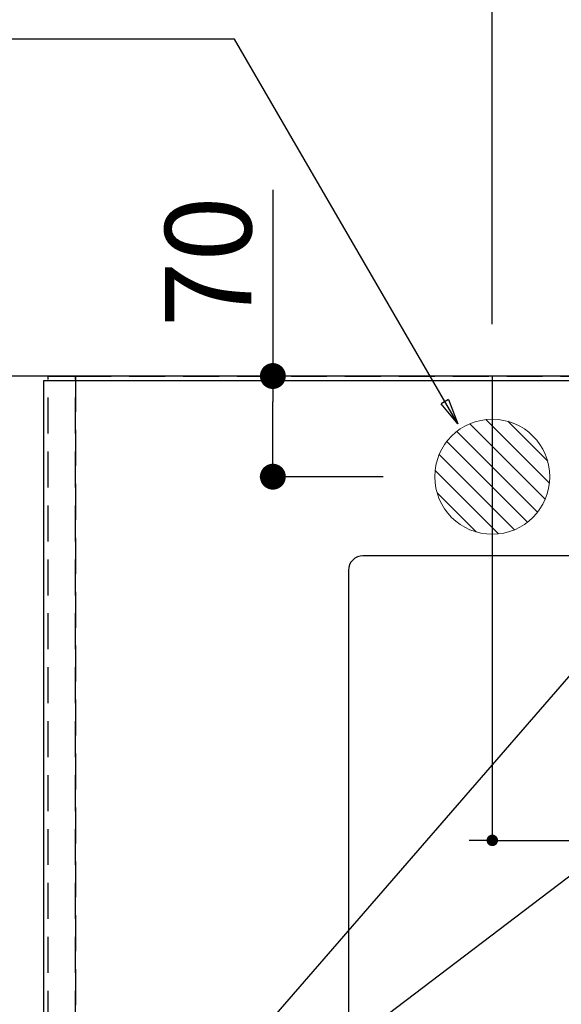
# Model space of a CAD drawing. Extents: x 55896 to 82369, y -22065 to -13195.
# Drawn here: x 71034 to 71411, y -15467 to -14782 of the extents above; entities that cross this region are included whole.
import ezdxf

# ---------------------------------------------------------------- set-up
doc = ezdxf.new("R2010")
doc.units = 0
doc.header["$LTSCALE"] = 50
doc.header["$MEASUREMENT"] = 0
doc.linetypes.add('DASHED', pattern=[0.75, 0.5, -0.25])
doc.layers.get('0').update_dxf_attribs({"linetype": 'CONTINUOUS'})
doc.layers.get('DEFPOINTS').update_dxf_attribs({"color": 146, "linetype": 'CONTINUOUS'})
for name, color, linetype in [('111-壁仕上', 3, 'CONTINUOUS'), ('126-甲板', 2, 'CONTINUOUS'), ('160-文字', 254, 'CONTINUOUS'), ('166-寸法B', 11, 'CONTINUOUS')]:
    doc.layers.add(name, color=color, linetype=linetype)
doc.styles.add('KH001', font='txt')
doc.dimstyles.new('KH1xx015', dxfattribs={"dimscale": 10, "dimtxt": 3.8, "dimasz": 0.8, "dimexe": 0.3, "dimexo": 1.2, "dimgap": 0.5, "dimtad": 3, "dimdec": 1, "dimdsep": 46, "dimlunit": 6, "dimtxsty": 'KH001', "dimblk": 'DOT', "dimcen": 1, "dimdle": 1, "dimclrd": 256, "dimclre": 256, "dimclrt": 256, "dimadec": 0, "dimazin": 0, "dimtfac": 1, "dimtdec": 1, "dimtix": 1, "dimtmove": 2, "dimatfit": 3, "dimldrblk": 'CLOSEDBLANK', "dimfxl": 1, "dimtolj": 1, "dimtzin": 0, "dimlwd": -1, "dimlwe": -1, "dimarcsym": 0})
doc.dimstyles.new('KH1xx030', dxfattribs={"dimscale": 30, "dimtxt": 2, "dimasz": 0.6, "dimexe": 0.3, "dimexo": 1.2, "dimgap": 0.5, "dimtad": 3, "dimdec": 1, "dimdsep": 46, "dimlunit": 6, "dimtxsty": 'KH001', "dimblk": 'DOT', "dimcen": 1, "dimdle": 1, "dimclrd": 256, "dimclre": 256, "dimclrt": 256, "dimadec": 0, "dimazin": 0, "dimtfac": 1, "dimtdec": 1, "dimtix": 1, "dimtmove": 2, "dimatfit": 3, "dimldrblk": 'CLOSEDBLANK', "dimfxl": 1, "dimtolj": 1, "dimtzin": 0, "dimlwd": -1, "dimlwe": -1, "dimarcsym": 0})

# ---------------------------------------------------------------- blocks, each defined once
blk = doc.blocks.new('_Dot')
at = {"color": 0, "linetype": 'ByBlock', "lineweight": -2}
blk.add_line((-0.5, 0), (-1, 0), dxfattribs=at)
at = {"color": 0, "linetype": 'ByBlock', "const_width": 0.5}
blk.add_lwpolyline([(-0.25, 0, 1), (0.25, 0, 1)], format="xyb", close=True, dxfattribs=at)
blk = doc.blocks.new('*D316')
at = {"layer": '166-寸法B', "transparency": 16777216}
for p, q in [((71362.94, -14994.06), (71362.94, -13959.88)), ((73794.94, -14994.06), (73794.94, -13959.88)), ((71380.94, -13968.88), (73776.94, -13968.88))]:
    blk.add_line(p, q, dxfattribs=at)
at = {"layer": 'DEFPOINTS', "color": 0, "lineweight": -2, "transparency": 16777216}
for p in [(73794.94, -13968.88), (71362.94, -15030.06), (73794.94, -15030.06)]:
    blk.add_point(p, dxfattribs=at)
at = {"layer": '166-寸法B', "transparency": 16777216, "xscale": 18, "yscale": 18, "zscale": 18, "rotation": 180}
blk.add_blockref('_Dot', (71362.94, -13968.88), dxfattribs=at)
at = {"layer": '166-寸法B', "transparency": 16777216, "xscale": 18, "yscale": 18, "zscale": 18}
blk.add_blockref('_Dot', (73794.94, -13968.88), dxfattribs=at)
at = {"layer": '166-寸法B', "transparency": 16777216, "insert": (72578.94, -13920.08), "char_height": 60, "attachment_point": 5, "style": 'KH001'}
blk.add_mtext('\\A1;2,432', dxfattribs=at)
blk = doc.blocks.new('_ClosedBlank')
at = {"color": 0, "linetype": 'ByBlock', "lineweight": -2}
for p, q in [((-1, 0.167), (0, 0)), ((-1, 0.167), (-1, -0.167)), ((0, 0), (-1, -0.167))]:
    blk.add_line(p, q, dxfattribs=at)
blk = doc.blocks.new('排水')
at = {"layer": '160-文字', "linetype": 'Continuous', "lineweight": 20}
h = blk.add_hatch(dxfattribs=at)
h.set_pattern_fill('ANSI31', color=4, scale=80, style=0)
h.set_pattern_definition([(45, (-328326.697, -8772.747), (-7.0710678, 7.0710678), [])])
edge = h.paths.add_edge_path()
edge.add_arc((0, 0), 40, 0, 360)
at = {"layer": '160-文字', "color": 4, "linetype": 'Continuous', "lineweight": 20}
blk.add_circle((0, 0), 40, dxfattribs=at)
blk = doc.blocks.new('*D338')
at = {"layer": 'DEFPOINTS', "transparency": 16777216}
for p, q in [((71362.94, -15054.06), (71362.94, -15355.95)), ((71662.94, -15167.06), (71662.94, -15355.95)), ((71354.94, -15352.95), (71346.94, -15352.95)), ((71362.94, -15352.95), (71370.94, -15352.95)), ((71370.94, -15352.95), (71654.94, -15352.95)), ((71662.94, -15352.95), (71654.94, -15352.95)), ((71670.94, -15352.95), (71678.94, -15352.95))]:
    blk.add_line(p, q, dxfattribs=at)
at = {"layer": 'DEFPOINTS', "color": 0, "transparency": 16777216}
for p in [(71362.94, -15042.06), (71662.94, -15155.06), (71662.94, -15352.95)]:
    blk.add_point(p, dxfattribs=at)
at = {"layer": 'DEFPOINTS', "transparency": 16777216, "xscale": 8, "yscale": 8, "zscale": 8}
blk.add_blockref('_Dot', (71362.94, -15352.95), dxfattribs=at)
at = {"layer": 'DEFPOINTS', "transparency": 16777216, "xscale": 8, "yscale": 8, "zscale": 8, "rotation": 180}
blk.add_blockref('_Dot', (71662.94, -15352.95), dxfattribs=at)
at = {"layer": 'DEFPOINTS', "transparency": 16777216, "insert": (71512.94, -15328.95), "char_height": 38, "attachment_point": 5, "style": 'KH001'}
blk.add_mtext('\\A1;300', dxfattribs=at)
blk = doc.blocks.new('*D330')
at = {"layer": '166-寸法B', "transparency": 16777216}
for p, q in [((71210.32, -14900.49), (71210.32, -15030.06)), ((71286.94, -15030.06), (71201.32, -15030.06)), ((71210.32, -15082.06), (71210.32, -15048.06)), ((71286.94, -15100.06), (71201.32, -15100.06))]:
    blk.add_line(p, q, dxfattribs=at)
at = {"layer": 'DEFPOINTS', "color": 0, "lineweight": -2, "transparency": 16777216}
for p in [(71210.32, -15030.06), (71322.94, -15030.06), (71322.94, -15100.06)]:
    blk.add_point(p, dxfattribs=at)
at = {"layer": '166-寸法B', "transparency": 16777216, "xscale": 18, "yscale": 18, "zscale": 18}
for p, rotation in [((71210.32, -15030.06), 90), ((71210.32, -15100.06), 270)]:
    blk.add_blockref('_Dot', p, dxfattribs=dict(at, rotation=rotation))
at = {"layer": '166-寸法B', "transparency": 16777216, "insert": (71165.32, -14950.51), "char_height": 60, "attachment_point": 5, "rotation": 90, "style": 'KH001'}
blk.add_mtext('\\A1;70', dxfattribs=at)
blk = doc.blocks.new('*D336')
at = {"layer": 'DEFPOINTS', "transparency": 16777216}
for p, q in [((71362.95, -14964.5), (71362.95, -14071.11)), ((71662.96, -14958.06), (71662.96, -14071.11)), ((71644.96, -14080.11), (71380.95, -14080.11))]:
    blk.add_line(p, q, dxfattribs=at)
at = {"layer": 'DEFPOINTS', "color": 0, "transparency": 16777216}
for p in [(71362.95, -14080.11), (71662.96, -14994.06), (71362.95, -15000.5)]:
    blk.add_point(p, dxfattribs=at)
at = {"layer": 'DEFPOINTS', "transparency": 16777216, "xscale": 18, "yscale": 18, "zscale": 18, "rotation": 180}
blk.add_blockref('_Dot', (71362.95, -14080.11), dxfattribs=at)
at = {"layer": 'DEFPOINTS', "transparency": 16777216, "xscale": 18, "yscale": 18, "zscale": 18}
blk.add_blockref('_Dot', (71662.96, -14080.11), dxfattribs=at)
at = {"layer": 'DEFPOINTS', "lineweight": -2, "transparency": 16777216, "insert": (71512.96, -14035.11), "char_height": 60, "attachment_point": 5, "style": 'KH001'}
blk.add_mtext('\\A1;300', dxfattribs=at)

msp = doc.modelspace()

# ---------------------------------------------------------------- linework, layer by layer
at = {"layer": '111-壁仕上', "ltscale": 2}
msp.add_line((74522.08, -15030.06), (70181.73, -15030.06), dxfattribs=at)
at = {"layer": '126-甲板'}
msp.add_lwpolyline([(71050.94, -15033.06), (73794.94, -15033.06), (73794.94, -15680.06), (71050.94, -15680.06)], close=True, dxfattribs=at)
at = {"layer": '126-甲板', "linetype": 'Continuous'}
msp.add_lwpolyline([(72052.94, -15155.06), (71272.94, -15155.06, 0.414214), (71262.94, -15165.06), (71262.94, -15580.06, 0.414214), (71272.94, -15590.06), (72052.94, -15590.06, 0.414214), (72062.94, -15580.06), (72062.94, -15165.06, 0.414214)], format="xyb", close=True, dxfattribs=at)
msp.add_lwpolyline([(72052.94, -15155.06), (71272.94, -15155.06, 0.414214), (71262.94, -15165.06), (71262.94, -15580.06, 0.414214), (71272.94, -15590.06), (72052.94, -15590.06, 0.414214), (72062.94, -15580.06), (72062.94, -15165.06, 0.414214)], format="xyb", close=True, dxfattribs=at)
at = {"layer": 'DEFPOINTS'}
msp.add_line((71362.94, -15030.06), (71362.94, -15175.06), dxfattribs=at)
at = {"layer": 'DEFPOINTS', "linetype": 'DASHED'}
for points in [[(71072.94, -15670.06), (71053.94, -15670.06), (71053.94, -15030.06), (71072.94, -15030.06)], [(71072.94, -15670.06), (71072.94, -15670.06), (71072.94, -15030.06), (71072.94, -15030.06)], [(72122.94, -15670.06), (71072.94, -15670.06), (71072.94, -15030.06), (72122.94, -15030.06)]]:
    msp.add_lwpolyline(points, close=True, dxfattribs=at)

# ---------------------------------------------------------------- block references
at = {"layer": '160-文字', "xscale": -1}
msp.add_blockref('排水', (71362.94, -15100.06), dxfattribs=at)

# ---------------------------------------------------------------- dimensions: what is measured, and where the dimension line sits
at = {"layer": '166-寸法B'}
dim = msp.add_linear_dim(base=(73794.94, -13968.88), p1=(71362.94, -15030.06), p2=(73794.94, -15030.06), angle=180, dimstyle='KH1xx030', dxfattribs=at)
dim.commit()
dim.dimension.update_dxf_attribs({"geometry": '*D316', "text_midpoint": (72578.94, -13920.08)})
dim = msp.add_linear_dim(base=(71210.32, -15030.06), p1=(71322.94, -15100.06), p2=(71322.94, -15030.06), angle=90, dimstyle='KH1xx030', override={"dimtmove": 1}, dxfattribs=at)
dim.commit()
dim.dimension.update_dxf_attribs({"geometry": '*D330', "text_midpoint": (71254.32, -14950.51), "dimtype": 128})
at = {"layer": 'DEFPOINTS', "lineweight": -2}
dim = msp.add_linear_dim(base=(71362.95, -14080.11), p1=(71662.96, -14994.06), p2=(71362.95, -15000.5), dimstyle='KH1xx030', override={"dimfxl": 0.5, "dimarcsym": 1}, dxfattribs=at)
dim.commit()
dim.dimension.update_dxf_attribs({"geometry": '*D336', "text_midpoint": (71512.96, -14035.11)})
at = {"layer": 'DEFPOINTS'}
dim = msp.add_linear_dim(base=(71662.94, -15352.95), p1=(71362.94, -15042.06), p2=(71662.94, -15155.06), dimstyle='KH1xx015', dxfattribs=at)
dim.commit()
dim.dimension.update_dxf_attribs({"geometry": '*D338', "text_midpoint": (71512.94, -15328.95)})

# ---------------------------------------------------------------- leaders
at = {"layer": '160-文字', "annotation_type": 0, "has_hookline": 1, "hookline_direction": 1}
for points, text_width in [([(71980.03, -15067.27), (71309.03, -13977.1), (71291.03, -13977.1)], 991.37), ([(71338.94, -15063.4), (71183.67, -14795.74), (71165.67, -14795.74)], 735.84), ([(71542.96, -15092.68), (71061.8, -15647.25), (71043.8, -15647.25)], 963.96), ([(71882.94, -15100.06), (71580.32, -16469.75), (71562.32, -16469.75)], 1476.85)]:
    msp.add_leader(points, dimstyle='KH1xx030', override={"dimgap": 0.5, "dimtad": 1}, dxfattribs=dict(at, text_width=text_width))
at = {"layer": '160-文字'}
msp.add_leader([(71782.96, -15100.06), (71061.8, -15647.25)], dimstyle='KH1xx030', override={"dimgap": 0.5, "dimtad": 1}, dxfattribs=at)

doc.saveas('drawing.dxf')
